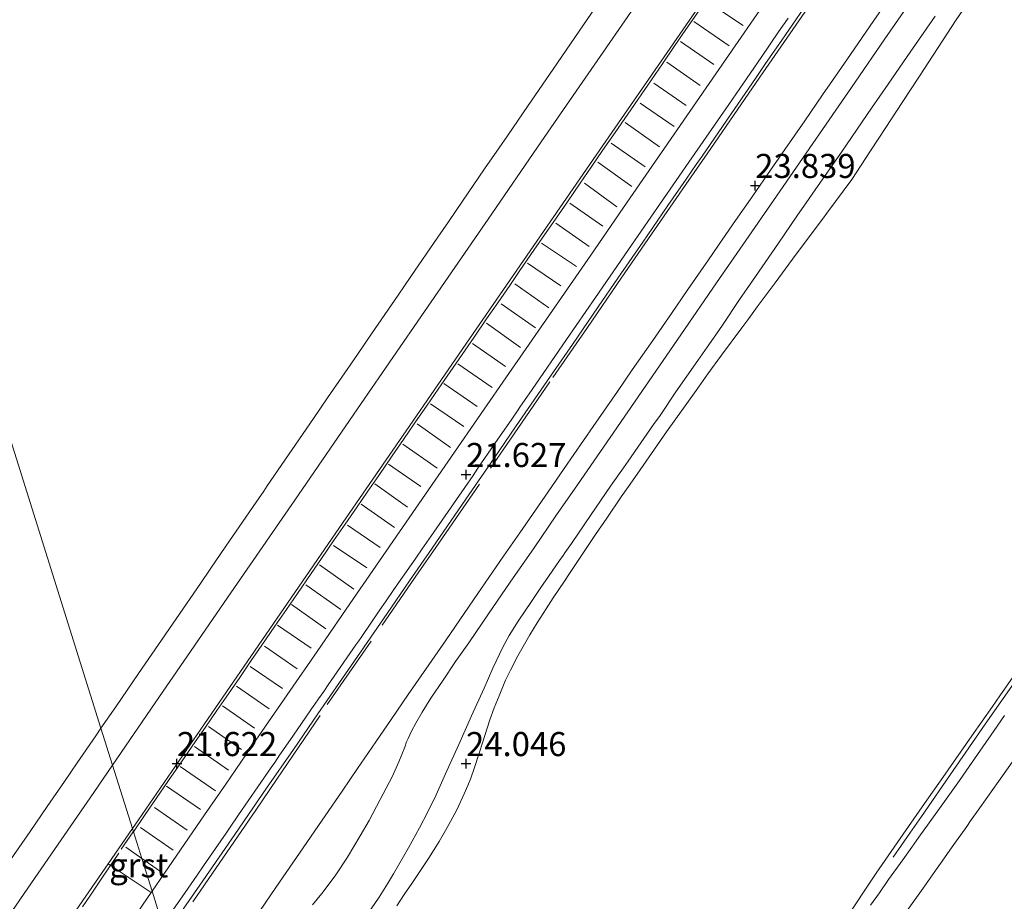
# Model space of a CAD drawing. Units: metres. Extents: x 56444 to 60003, y 437498 to 443750.
# Drawn here: x 59224 to 59327, y 438716 to 438808 of the extents above; entities that cross this region are included whole.
import ezdxf
from ezdxf.enums import TextEntityAlignment as Align

# ---------------------------------------------------------------- set-up
doc = ezdxf.new("R2010")
doc.units = ezdxf.units.M
doc.linetypes.add('IE-TERREINAFSCHEIDING', pattern=[10, 8, -2])
doc.linetypes.add('VW-3-9_STREEP', pattern=[12, 3, -9])
doc.layers.get('0').update_dxf_attribs({"lineweight": 25})
for name, color, linetype, lineweight in [('B-ME-AL-OVERIG-L-B1', 7, 'Continuous', 18), ('B-ME-GW-KRUINLIJN-L-B1', 93, 'Continuous', 18), ('B-ME-GW-TEENLIJN-L-B1', 93, 'Continuous', 18), ('B-ME-IE-GRASLAND-GV-B6', 93, 'Continuous', 18), ('B-ME-IE-GRONDWERKLIJN-GROND_NIETINGERICHT-GV-B6', 253, 'Continuous', 18), ('B-ME-IE-HULPGEOMETRIE-L-B1', 53, 'Continuous', 18), ('B-ME-IE-TERREINAFSCHEIDING-RASTERHEKWERK-L-B1', 8, 'IE-TERREINAFSCHEIDING', 18), ('B-ME-VH-VERH_SOORT-BITUMEN-GV-B6', 8, 'IE-TERREINAFSCHEIDING-NATUURLIJK-HOUTWAL', 18), ('B-ME-VH-VERH_SOORT-GV-B6', 8, 'Continuous', 18), ('B-ME-VH-VERH_SOORT-ONVERHARD-GV-B6', 8, 'Continuous', 18), ('B-ME-VH-VERH_SOORT-TEGELS-GV-B6', 8, 'Continuous', 18), ('B-ME-VW-MARKERING-39STREEP-015-L-B1', 255, 'VW-3-9_STREEP', 18), ('B-ME-VW-MARKERING-STREEP-015-L-B1', 7, 'Continuous', 18)]:
    doc.layers.add(name, color=color, linetype=linetype, lineweight=lineweight)
doc.layers.add('B-ME-GW-HOOGTEPUNT-S-B1', color=10, linetype='Continuous')
doc.styles.add('NLCS-ISO', font='NLCS-ISO.TTF')
doc.linetypes.add('IE-TERREINAFSCHEIDING-NATUURLIJK-HOUTWAL', pattern='A,7,-1.5,[67,NLCS.SHX,S=0.75,R=45,X=0,Y=0],-1.5,7,-1.5,[70,NLCS.SHX,S=0.75,R=0,X=0,Y=0],-1.5', length=20)

# ---------------------------------------------------------------- blocks, each defined once
blk = doc.blocks.new('hoogtepunt')
for p, q in [((-0.5, 0), (0.5, 0)), ((0, 0.5), (0, -0.5))]:
    blk.add_line(p, q)

msp = doc.modelspace()

# ---------------------------------------------------------------- linework, layer by layer
at = {"layer": 'B-ME-AL-OVERIG-L-B1'}
msp.add_polyline3d([(59315.1137, 438720.6026, 10.709), (59316.829, 438723.0992, 10.6602), (59318.041, 438724.837, 10.608), (59321.317, 438729.5877, 10.536), (59324.663, 438734.4074, 10.523), (59328.128, 438739.3769, 10.4837), (59333.063, 438746.4595, 10.479), (59337.27, 438752.5103, 10.4823), (59342.13, 438759.4862, 10.473), (59346.768, 438766.1258, 10.487), (59352.287, 438774.0389, 10.5119), (59358.404, 438782.8298, 10.5263), (59363.808, 438790.647, 10.548), (59368.924, 438797.9946, 10.522), (59373.331, 438804.2693, 10.51), (59376.255, 438808.418, 10.5152)], dxfattribs=at)
at = {"layer": 'B-ME-GW-KRUINLIJN-L-B1'}
for points in [[(59263.6205, 438715.5564, 24.1225), (59264.3826, 438716.718, 24.2), (59265.1592, 438717.8691, 24.1212), (59266.1477, 438719.3344, 24.1285), (59266.9006, 438720.4749, 24.1773), (59267.4892, 438721.3824, 24.1748), (59268.0018, 438722.2135, 24.1726), (59268.6732, 438723.3648, 24.1695), (59269.1875, 438724.298, 24.108), (59269.8524, 438725.5759, 24.0255), (59270.6039, 438727.1701, 24.0714), (59270.9704, 438728.0401, 24.0387), (59271.2679, 438728.8123, 24.0641), (59271.617, 438729.813, 24.0753), (59272.1814, 438731.4848, 24.0844), (59272.5083, 438732.453, 24.1614), (59273.2641, 438734.8697, 24.2174), (59273.7082, 438736.1042, 24.2049), (59274.2081, 438737.3545, 24.1922), (59274.8831, 438738.9854, 24.0563), (59275.3834, 438740.0246, 24.1053), (59276.1723, 438741.5019, 24.1115), (59277.4127, 438743.6848, 24.1091), (59278.1637, 438744.909, 24.1456), (59279.0944, 438746.3757, 24.1476), (59279.8289, 438747.5058, 24.1273), (59280.9935, 438749.253, 24.285), (59281.5323, 438750.0575, 24.2112), (59284.2255, 438754.0786, 24.283), (59285.3946, 438755.7912, 24.1861), (59286.8898, 438757.9814, 24.2741), (59287.6422, 438759.074, 24.1898), (59288.532, 438760.366, 24.2246), (59291.5877, 438764.7379, 24.253), (59294.6587, 438769.0498, 24.3484), (59295.8824, 438770.7491, 24.284), (59297.3034, 438772.6939, 24.2066), (59299.4007, 438775.5421, 24.0341), (59300.1149, 438776.506, 23.9812), (59301.0017, 438777.7029, 24.0098), (59301.9319, 438778.9582, 24.1497), (59302.8585, 438780.2088, 24.0982), (59304.6729, 438782.6575, 23.8422), (59305.9828, 438784.4253, 24.0088), (59307.7641, 438786.8293, 24.0207), (59308.2208, 438787.4458, 23.8909), (59310.804, 438790.932, 23.9571), (59312.7431, 438793.8904, 23.9967), (59314.3468, 438796.3372, 23.982), (59316.0454, 438798.9286, 23.9664), (59317.8371, 438801.6622, 23.8259), (59321.655, 438807.487, 23.8054), (59324.9293, 438812.2954, 23.8129)], [(59315.3437, 438810.6892, 23.8269), (59313.1042, 438807.4367, 23.7772), (59310.6774, 438803.9122, 23.8086), (59308.8075, 438801.2077, 23.7732), (59307.7866, 438799.7311, 23.759), (59305.9237, 438797.0366, 23.8353), (59303.8656, 438794.0599, 23.8531), (59302.0722, 438791.466, 23.8398), (59300.5279, 438789.2325, 23.9461), (59298.5189, 438786.3267, 23.8901), (59296.9203, 438784.0145, 23.8585), (59295.9265, 438782.5772, 23.9098), (59293.7984, 438779.4992, 23.908), (59292.0971, 438777.0386, 23.9028), (59290.1528, 438774.2264, 23.857), (59288.0411, 438771.1722, 23.8648), (59286.493, 438768.933, 23.8711), (59283.9711, 438765.2811, 23.9476), (59280.9654, 438760.9287, 23.9336), (59279.2928, 438758.5067, 23.9103), (59276.3574, 438754.256, 23.8973), (59274.6806, 438751.828, 23.9112), (59272.0208, 438747.9631, 23.8836), (59268.7111, 438743.1539, 23.9308), (59266.9166, 438740.5464, 23.9628), (59264.7986, 438737.4688, 23.9231), (59263.0282, 438734.8963, 23.9274), (59261.4298, 438732.5736, 23.895), (59259.523, 438729.803, 23.936), (59257.9212, 438727.4644, 23.9617), (59256.1681, 438724.9048, 23.9899), (59253.1924, 438720.5604, 23.9862), (59251.0656, 438717.4552, 23.9849), (59248.8306, 438714.1921, 24.014)], [(59284.1765, 438808.7418, 21.7529), (59282.5182, 438806.3233, 21.7379), (59279.8186, 438802.3861, 21.7779), (59277.225, 438798.6036, 21.7204), (59275.0752, 438795.4683, 21.7284), (59274.223, 438794.2255, 21.7919), (59272.7184, 438792.0312, 21.745), (59270.4131, 438788.6691, 21.7529), (59268.9616, 438786.5521, 21.7578), (59267.8655, 438784.9536, 21.8005), (59265.0721, 438780.8797, 21.8042), (59263.7408, 438778.9382, 21.7617), (59260.9723, 438774.9005, 21.7738), (59259.5136, 438772.7732, 21.7544), (59258.2053, 438770.8651, 21.6974), (59256.4233, 438768.2662, 21.7224), (59254.9629, 438766.1363, 21.7189), (59252.7547, 438762.9159, 21.7586), (59250.1629, 438759.136, 21.8053), (59249.7935, 438758.5973, 21.7595), (59249.011, 438757.456, 21.7966), (59247.2403, 438754.8743, 21.8013), (59245.8804, 438752.8915, 21.8048), (59244.229, 438750.4836, 21.8092), (59243.2227, 438749.0165, 21.7709), (59240.6959, 438745.3324, 21.7813), (59238.8781, 438742.682, 21.8043), (59236.8128, 438739.6707, 21.8115), (59234.4398, 438736.2106, 21.8196), (59232.9073, 438733.9763, 21.8249)], [(59232.9073, 438733.9763, 21.8249), (59232.3744, 438733.1993, 21.8268), (59230.4417, 438730.3814, 21.8334), (59229.1226, 438728.458, 21.8279), (59227.342, 438725.8618, 21.8129), (59225.572, 438723.2811, 21.8239), (59223.5367, 438720.3136, 21.8366), (59221.9859, 438718.0525, 21.8006), (59220.3272, 438715.6341, 21.8237)]]:
    msp.add_polyline3d(points, dxfattribs=at)
at = {"layer": 'B-ME-GW-TEENLIJN-L-B1'}
for points in [[(59306.2214, 438809.2778, 21.6217), (59303.5408, 438805.3821, 21.6279), (59301.804, 438802.8582, 21.6249), (59300.814, 438801.4195, 21.6073), (59298.6781, 438798.3154, 21.6316), (59295.275, 438793.37, 21.6326), (59294.6689, 438792.4891, 21.6574), (59293.6251, 438790.9723, 21.6276), (59291.741, 438788.2342, 21.6333), (59289.1336, 438784.445, 21.6043), (59288.0349, 438782.8482, 21.6317), (59286.5538, 438780.6959, 21.6106), (59284.5112, 438777.7275, 21.6194), (59281.818, 438773.8135, 21.631), (59279.862, 438770.971, 21.6395), (59275.9278, 438765.2537, 21.6565), (59273.7025, 438762.0198, 21.6546), (59270.775, 438757.7654, 21.652), (59267.2617, 438752.6597, 21.6351), (59264.9329, 438749.2754, 21.6599), (59262.6004, 438745.8856, 21.6848), (59259.836, 438741.8683, 21.7142), (59257.982, 438739.174, 21.734), (59255.4217, 438735.4636, 21.6981), (59252.8818, 438731.7827, 21.6544), (59250.1001, 438727.7514, 21.6606), (59246.7983, 438722.9663, 21.6218), (59243.1565, 438717.6886, 21.6731), (59239.6232, 438712.5681, 21.7152)], [(59331.9693, 438745.6818, 10.41), (59326.1788, 438737.3552, 10.6227), (59325.399, 438736.2338, 10.582), (59323.2752, 438733.1957, 10.5331), (59320.2482, 438728.8654, 10.6398), (59318.3668, 438726.174, 10.7061), (59316.1354, 438722.9823, 10.6151), (59313.3436, 438718.9271, 10.4995), (59310.0392, 438714.0013, 10.359)]]:
    msp.add_polyline3d(points, dxfattribs=at)
at = {"layer": 'B-ME-IE-GRASLAND-GV-B6'}
for points in [[(59294.2079, 438817.5025, 21.7957), (59286.9472, 438806.9614, 21.7953), (59280.2904, 438797.2964, 21.7893), (59278.2076, 438794.2717, 21.8089), (59273.4538, 438787.3684, 21.8163), (59266.4804, 438777.2395, 21.8017), (59259.9114, 438767.6904, 21.7963), (59253.0122, 438757.6634, 21.8091), (59246.0889, 438747.5884, 21.8032), (59242.5796, 438742.4864, 21.8244), (59238.9907, 438737.2684, 21.8045), (59234.1037, 438730.1624, 21.7977), (59232.9073, 438733.9763, 21.8249), (59234.4398, 438736.2106, 21.8196), (59236.8128, 438739.6707, 21.8115), (59238.8781, 438742.682, 21.8043), (59240.6959, 438745.3324, 21.7813), (59243.2227, 438749.0165, 21.7709), (59244.229, 438750.4836, 21.8092), (59245.8804, 438752.8915, 21.8048), (59247.2403, 438754.8743, 21.8013), (59249.011, 438757.456, 21.7966), (59249.7935, 438758.5973, 21.7595), (59250.1629, 438759.136, 21.8053), (59252.7547, 438762.9159, 21.7586), (59254.9629, 438766.1363, 21.7189), (59256.4233, 438768.2662, 21.7224), (59258.2053, 438770.8651, 21.6974), (59259.5136, 438772.7732, 21.7544), (59260.9723, 438774.9005, 21.7738), (59263.7408, 438778.9382, 21.7617), (59265.0721, 438780.8797, 21.8042), (59267.8655, 438784.9536, 21.8005), (59268.9616, 438786.5521, 21.7578), (59270.4131, 438788.6691, 21.7529), (59272.7184, 438792.0312, 21.745), (59274.223, 438794.2255, 21.7919), (59275.0752, 438795.4683, 21.7284), (59277.225, 438798.6036, 21.7204), (59279.8186, 438802.3861, 21.7779), (59282.5182, 438806.3233, 21.7379), (59284.1765, 438808.7418, 21.7529)], [(59324.9293, 438812.2954, 23.8129), (59321.655, 438807.487, 23.8054), (59317.8371, 438801.6622, 23.8259), (59316.0454, 438798.9286, 23.9664), (59314.3468, 438796.3372, 23.982), (59312.7431, 438793.8904, 23.9967), (59310.804, 438790.932, 23.9571), (59308.2208, 438787.4458, 23.8909), (59307.7641, 438786.8293, 24.0207), (59305.9828, 438784.4253, 24.0088), (59304.6729, 438782.6575, 23.8422), (59302.8585, 438780.2088, 24.0982), (59301.9319, 438778.9582, 24.1497), (59301.0017, 438777.7029, 24.0098), (59300.1149, 438776.506, 23.9812), (59299.4007, 438775.5421, 24.0341), (59297.3034, 438772.6939, 24.2066), (59295.8824, 438770.7491, 24.284), (59294.6587, 438769.0498, 24.3484), (59291.5877, 438764.7379, 24.253), (59288.532, 438760.366, 24.2246), (59287.6422, 438759.074, 24.1898), (59286.8898, 438757.9814, 24.2741), (59285.3946, 438755.7912, 24.1861), (59284.2255, 438754.0786, 24.283), (59281.5323, 438750.0575, 24.2112), (59280.9935, 438749.253, 24.285), (59279.8289, 438747.5058, 24.1273), (59279.0944, 438746.3757, 24.1476), (59278.1637, 438744.909, 24.1456), (59277.4127, 438743.6848, 24.1091), (59276.1723, 438741.5019, 24.1115), (59275.3834, 438740.0246, 24.1053), (59274.8831, 438738.9854, 24.0563), (59274.2081, 438737.3545, 24.1922), (59273.7082, 438736.1042, 24.2049), (59273.2641, 438734.8697, 24.2174), (59272.5083, 438732.453, 24.1614), (59272.1814, 438731.4848, 24.0844), (59271.617, 438729.813, 24.0753), (59271.2679, 438728.8123, 24.0641), (59270.9704, 438728.0401, 24.0387), (59270.6039, 438727.1701, 24.0714), (59269.8524, 438725.5759, 24.0255), (59269.1875, 438724.298, 24.108), (59268.6732, 438723.3648, 24.1695), (59268.0018, 438722.2135, 24.1726), (59267.4892, 438721.3824, 24.1748), (59266.9006, 438720.4749, 24.1773), (59266.1477, 438719.3344, 24.1285), (59265.1592, 438717.8691, 24.1212), (59264.3826, 438716.718, 24.2), (59263.6205, 438715.5564, 24.1225)], [(59263.6205, 438715.5564, 24.1225), (59264.3826, 438716.718, 24.2), (59265.1592, 438717.8691, 24.1212), (59266.1477, 438719.3344, 24.1285), (59266.9006, 438720.4749, 24.1773), (59267.4892, 438721.3824, 24.1748), (59268.0018, 438722.2135, 24.1726), (59268.6732, 438723.3648, 24.1695), (59269.1875, 438724.298, 24.108), (59269.8524, 438725.5759, 24.0255), (59270.6039, 438727.1701, 24.0714), (59270.9704, 438728.0401, 24.0387), (59271.2679, 438728.8123, 24.0641), (59271.617, 438729.813, 24.0753), (59272.1814, 438731.4848, 24.0844), (59272.5083, 438732.453, 24.1614), (59273.2641, 438734.8697, 24.2174), (59273.7082, 438736.1042, 24.2049), (59274.2081, 438737.3545, 24.1922), (59274.8831, 438738.9854, 24.0563), (59275.3834, 438740.0246, 24.1053), (59276.1723, 438741.5019, 24.1115), (59277.4127, 438743.6848, 24.1091), (59278.1637, 438744.909, 24.1456), (59279.0944, 438746.3757, 24.1476), (59279.8289, 438747.5058, 24.1273), (59280.9935, 438749.253, 24.285), (59281.5323, 438750.0575, 24.2112), (59284.2255, 438754.0786, 24.283), (59285.3946, 438755.7912, 24.1861), (59286.8898, 438757.9814, 24.2741), (59287.6422, 438759.074, 24.1898), (59288.532, 438760.366, 24.2246), (59291.5877, 438764.7379, 24.253), (59294.6587, 438769.0498, 24.3484), (59295.8824, 438770.7491, 24.284), (59297.3034, 438772.6939, 24.2066), (59299.4007, 438775.5421, 24.0341), (59300.1149, 438776.506, 23.9812), (59301.0017, 438777.7029, 24.0098), (59301.9319, 438778.9582, 24.1497), (59302.8585, 438780.2088, 24.0982), (59304.6729, 438782.6575, 23.8422), (59305.9828, 438784.4253, 24.0088), (59307.7641, 438786.8293, 24.0207), (59308.2208, 438787.4458, 23.8909), (59310.804, 438790.932, 23.9571), (59312.7431, 438793.8904, 23.9967), (59314.3468, 438796.3372, 23.982), (59316.0454, 438798.9286, 23.9664), (59317.8371, 438801.6622, 23.8259), (59321.655, 438807.487, 23.8054), (59324.9293, 438812.2954, 23.8129)], [(59248.8306, 438714.1921, 24.014), (59251.0656, 438717.4552, 23.9849), (59253.1924, 438720.5604, 23.9862), (59256.1681, 438724.9048, 23.9899), (59257.9212, 438727.4644, 23.9617), (59259.523, 438729.803, 23.936), (59261.4298, 438732.5736, 23.895), (59263.0282, 438734.8963, 23.9274), (59264.7986, 438737.4688, 23.9231), (59266.9166, 438740.5464, 23.9628), (59268.7111, 438743.1539, 23.9308), (59272.0208, 438747.9631, 23.8836), (59274.6806, 438751.828, 23.9112), (59276.3574, 438754.256, 23.8973), (59279.2928, 438758.5067, 23.9103), (59280.9654, 438760.9287, 23.9336), (59283.9711, 438765.2811, 23.9476), (59286.493, 438768.933, 23.8711), (59288.0411, 438771.1722, 23.8648), (59290.1528, 438774.2264, 23.857), (59292.0971, 438777.0386, 23.9028), (59293.7984, 438779.4992, 23.908), (59295.9265, 438782.5772, 23.9098), (59296.9203, 438784.0145, 23.8585), (59298.5189, 438786.3267, 23.8901), (59300.5279, 438789.2325, 23.9461), (59302.0722, 438791.466, 23.8398), (59303.8656, 438794.0599, 23.8531), (59305.9237, 438797.0366, 23.8353), (59307.7866, 438799.7311, 23.759), (59308.8075, 438801.2077, 23.7732), (59310.6774, 438803.9122, 23.8086), (59313.1042, 438807.4367, 23.7772), (59315.3437, 438810.6892, 23.8269)], [(59315.3437, 438810.6892, 23.8269), (59313.1042, 438807.4367, 23.7772), (59310.6774, 438803.9122, 23.8086), (59308.8075, 438801.2077, 23.7732), (59307.7866, 438799.7311, 23.759), (59305.9237, 438797.0366, 23.8353), (59303.8656, 438794.0599, 23.8531), (59302.0722, 438791.466, 23.8398), (59300.5279, 438789.2325, 23.9461), (59298.5189, 438786.3267, 23.8901), (59296.9203, 438784.0145, 23.8585), (59295.9265, 438782.5772, 23.9098), (59293.7984, 438779.4992, 23.908), (59292.0971, 438777.0386, 23.9028), (59290.1528, 438774.2264, 23.857), (59288.0411, 438771.1722, 23.8648), (59286.493, 438768.933, 23.8711), (59283.9711, 438765.2811, 23.9476), (59280.9654, 438760.9287, 23.9336), (59279.2928, 438758.5067, 23.9103), (59276.3574, 438754.256, 23.8973), (59274.6806, 438751.828, 23.9112), (59272.0208, 438747.9631, 23.8836), (59268.7111, 438743.1539, 23.9308), (59266.9166, 438740.5464, 23.9628), (59264.7986, 438737.4688, 23.9231), (59263.0282, 438734.8963, 23.9274), (59261.4298, 438732.5736, 23.895), (59259.523, 438729.803, 23.936), (59257.9212, 438727.4644, 23.9617), (59256.1681, 438724.9048, 23.9899), (59253.1924, 438720.5604, 23.9862), (59251.0656, 438717.4552, 23.9849), (59248.8306, 438714.1921, 24.014)], [(59317.5695, 438810.322, 24.065), (59314.245, 438805.514, 24.0667), (59311.158, 438801.042, 24.057), (59308.4481, 438797.107, 24.065), (59306.085, 438793.681, 24.054), (59302.673, 438788.744, 24.041), (59299.503, 438784.144, 24.0382), (59296.784, 438780.207, 24.0377), (59293.06, 438774.813, 24.0486), (59289.396, 438769.476, 24.063), (59285.735, 438764.149, 24.082), (59282.34, 438759.239, 24.086), (59280.1049, 438756.009, 24.0758), (59277.843, 438752.71, 24.0825), (59275.3663, 438749.139, 24.0922), (59273.1154, 438745.854, 24.0955), (59271.0631, 438742.858, 24.107), (59269.709, 438740.895, 24.104), (59268.413, 438738.957, 24.098), (59267.144, 438737.092, 24.1047), (59266.228, 438735.638, 24.093), (59265.569, 438734.511, 24.078), (59265.1348, 438733.682, 24.0864), (59264.7826, 438732.934, 24.094), (59264.6226, 438732.5693, 24.0868), (59264.442, 438732.022, 24.076), (59263.8253, 438730.496, 24.088), (59263.1096, 438728.929, 24.106), (59261.895, 438726.579, 24.14), (59260.723, 438724.413, 24.1226), (59259.8171, 438722.822, 24.115), (59258.475, 438720.611, 24.09), (59257.196, 438718.681, 24.0928), (59255.823, 438716.822, 24.0845), (59254.8625, 438715.665, 24.0806)], [(59284.1765, 438808.7418, 21.7529), (59282.5182, 438806.3233, 21.7379), (59279.8186, 438802.3861, 21.7779), (59277.225, 438798.6036, 21.7204), (59275.0752, 438795.4683, 21.7284), (59274.223, 438794.2255, 21.7919), (59272.7184, 438792.0312, 21.745), (59270.4131, 438788.6691, 21.7529), (59268.9616, 438786.5521, 21.7578), (59267.8655, 438784.9536, 21.8005), (59265.0721, 438780.8797, 21.8042), (59263.7408, 438778.9382, 21.7617), (59260.9723, 438774.9005, 21.7738), (59259.5136, 438772.7732, 21.7544), (59258.2053, 438770.8651, 21.6974), (59256.4233, 438768.2662, 21.7224), (59254.9629, 438766.1363, 21.7189), (59252.7547, 438762.9159, 21.7586), (59250.1629, 438759.136, 21.8053), (59249.7935, 438758.5973, 21.7595), (59249.011, 438757.456, 21.7966), (59247.2403, 438754.8743, 21.8013), (59245.8804, 438752.8915, 21.8048), (59244.229, 438750.4836, 21.8092), (59243.2227, 438749.0165, 21.7709), (59240.6959, 438745.3324, 21.7813), (59238.8781, 438742.682, 21.8043), (59236.8128, 438739.6707, 21.8115), (59234.4398, 438736.2106, 21.8196), (59232.9073, 438733.9763, 21.8249), (59214.2941, 438793.3093, 5.5964)], [(59306.2214, 438809.2778, 21.6217), (59303.5408, 438805.3821, 21.6279), (59301.804, 438802.8582, 21.6249), (59300.814, 438801.4195, 21.6073), (59298.6781, 438798.3154, 21.6316), (59295.275, 438793.37, 21.6326), (59294.6689, 438792.4891, 21.6574), (59293.6251, 438790.9723, 21.6276), (59291.741, 438788.2342, 21.6333), (59289.1336, 438784.445, 21.6043), (59288.0349, 438782.8482, 21.6317), (59286.5538, 438780.6959, 21.6106), (59284.5112, 438777.7275, 21.6194), (59281.818, 438773.8135, 21.631), (59279.862, 438770.971, 21.6395), (59275.9278, 438765.2537, 21.6565), (59273.7025, 438762.0198, 21.6546), (59270.775, 438757.7654, 21.652), (59267.2617, 438752.6597, 21.6351), (59264.9329, 438749.2754, 21.6599), (59262.6004, 438745.8856, 21.6848), (59259.836, 438741.8683, 21.7142), (59257.982, 438739.174, 21.734), (59255.4217, 438735.4636, 21.6981), (59252.8818, 438731.7827, 21.6544), (59250.1001, 438727.7514, 21.6606), (59246.7983, 438722.9663, 21.6218), (59243.1565, 438717.6886, 21.6731), (59239.6232, 438712.5681, 21.7152)], [(59239.6232, 438712.5681, 21.7152), (59243.1565, 438717.6886, 21.6731), (59246.7983, 438722.9663, 21.6218), (59250.1001, 438727.7514, 21.6606), (59252.8818, 438731.7827, 21.6544), (59255.4217, 438735.4636, 21.6981), (59257.982, 438739.174, 21.734), (59259.836, 438741.8683, 21.7142), (59262.6004, 438745.8856, 21.6848), (59264.9329, 438749.2754, 21.6599), (59267.2617, 438752.6597, 21.6351), (59270.775, 438757.7654, 21.652), (59273.7025, 438762.0198, 21.6546), (59275.9278, 438765.2537, 21.6565), (59279.862, 438770.971, 21.6395), (59281.818, 438773.8135, 21.631), (59284.5112, 438777.7275, 21.6194), (59286.5538, 438780.6959, 21.6106), (59288.0349, 438782.8482, 21.6317), (59289.1336, 438784.445, 21.6043), (59291.741, 438788.2342, 21.6333), (59293.6251, 438790.9723, 21.6276), (59294.6689, 438792.4891, 21.6574), (59295.275, 438793.37, 21.6326), (59298.6781, 438798.3154, 21.6316), (59300.814, 438801.4195, 21.6073), (59301.804, 438802.8582, 21.6249), (59303.5408, 438805.3821, 21.6279), (59306.2214, 438809.2778, 21.6217)], [(59239.3095, 438713.568, 21.6304), (59241.3258, 438716.4817, 21.6048), (59242.894, 438718.748, 21.615), (59243.5598, 438719.7152, 21.6287), (59244.7999, 438721.5169, 21.5958), (59245.891, 438723.102, 21.614), (59246.1647, 438723.4996, 21.597), (59247.1931, 438724.9935, 21.6116), (59250.1871, 438729.343, 21.66), (59250.565, 438729.8926, 21.6211), (59250.9368, 438730.4332, 21.6154), (59251.4497, 438731.179, 21.628), (59252.5674, 438732.8044, 21.6215), (59253.644, 438734.37, 21.6308), (59254.7608, 438735.9862, 21.6533), (59255.1045, 438736.4836, 21.6161), (59255.4858, 438737.0354, 21.6788), (59256.0179, 438737.8053, 21.6834), (59256.477, 438738.4697, 21.6462), (59259.349, 438742.626, 21.6404), (59259.6481, 438743.0589, 21.6532), (59259.8904, 438743.4097, 21.6215), (59261.8584, 438746.2584, 21.6403), (59262.4349, 438747.093, 21.6318), (59263.313, 438748.364, 21.6335), (59265.0909, 438750.9313, 21.6474), (59265.5054, 438751.5298, 21.6469), (59265.6489, 438751.737, 21.631), (59266.2375, 438752.5871, 21.6461), (59267.439, 438754.322, 21.6474), (59270.651, 438758.964, 21.663), (59271.5156, 438760.2251, 21.6667), (59272.0188, 438760.9591, 21.6425), (59273.791, 438763.544, 21.6484), (59275.5367, 438766.0708, 21.6465), (59276.1205, 438766.9158, 21.6617), (59276.3841, 438767.2974, 21.6377), (59277.664, 438769.15, 21.6469), (59281.225, 438774.324, 21.652), (59284.2176, 438778.669, 21.64), (59287.962, 438784.108, 21.638), (59290.9682, 438788.461, 21.64), (59294.2118, 438793.164, 21.642), (59298.059, 438798.729, 21.6431), (59299.5731, 438800.9368, 21.6415), (59301.398, 438803.598, 21.6473), (59303.212, 438806.2406, 21.6361), (59303.6261, 438806.8437, 21.6475), (59303.8989, 438807.2411, 21.6551), (59304.1977, 438807.6765, 21.6285)], [(59260.548, 438714.676, 24.0755), (59261.761, 438716.445, 24.074), (59262.622, 438717.8371, 24.0972), (59263.254, 438718.859, 24.0928), (59264.8018, 438721.5711, 24.0983), (59265.9468, 438723.661, 24.103), (59266.819, 438725.289, 24.1), (59267.676, 438727.068, 24.096), (59268.7853, 438729.556, 24.099), (59270.032, 438732.296, 24.1027), (59271.362, 438735.282, 24.1027), (59272.662, 438738.146, 24.0968), (59273.579, 438740.212, 24.118), (59274.622, 438742.386, 24.116), (59275.2582, 438743.593, 24.123), (59276.196, 438745.077, 24.1136), (59277.576, 438747.122, 24.115), (59278.633, 438748.702, 24.135), (59279.0323, 438749.2805, 24.1174), (59280.0954, 438750.821, 24.1291), (59280.4836, 438751.3791, 24.126), (59280.8629, 438751.9242, 24.1596), (59281.048, 438752.1904, 24.1155), (59281.7141, 438753.148, 24.1169), (59283.777, 438756.173, 24.116), (59285.79, 438759.106, 24.1308), (59286.7722, 438760.5128, 24.1462), (59287.1259, 438761.0194, 24.1508), (59287.594, 438761.69, 24.116), (59290.2437, 438765.4914, 24.1512), (59290.9153, 438766.455, 24.1118), (59292.561, 438768.882, 24.118), (59294.8258, 438772.136, 24.0983), (59295.803, 438773.5395, 24.0945), (59296.4457, 438774.4626, 24.0861), (59297.395, 438775.826, 24.046), (59299.177, 438778.491, 24.051), (59300.507, 438780.431, 24.073), (59301.8212, 438782.318, 24.05), (59303.2218, 438784.329, 24.0552), (59305.125, 438787.11, 24.07), (59306.389, 438788.946, 24.0794), (59307.01, 438789.848, 24.0721), (59309.798, 438793.888, 24.088), (59312.864, 438798.334, 24.075), (59314.602, 438800.84, 24.0887), (59316.56, 438803.68, 24.098), (59319.45, 438807.894, 24.085)], [(59214.2941, 438793.3093, 5.5964), (59232.9073, 438733.9763, 21.8249), (59232.3744, 438733.1993, 21.8268), (59230.4417, 438730.3814, 21.8334), (59229.1226, 438728.458, 21.8279), (59227.342, 438725.8618, 21.8129), (59225.572, 438723.2811, 21.8239), (59223.5367, 438720.3136, 21.8366)], [(59331.9693, 438745.6818, 10.41), (59326.1788, 438737.3552, 10.6227), (59325.399, 438736.2338, 10.582), (59323.2752, 438733.1957, 10.5331), (59320.2482, 438728.8654, 10.6398), (59318.3668, 438726.174, 10.7061), (59316.1354, 438722.9823, 10.6151), (59313.3436, 438718.9271, 10.4995), (59310.0392, 438714.0013, 10.359)], [(59310.0392, 438714.0013, 10.359), (59313.3436, 438718.9271, 10.4995), (59316.1354, 438722.9823, 10.6151), (59318.3668, 438726.174, 10.7061), (59320.2482, 438728.8654, 10.6398), (59323.2752, 438733.1957, 10.5331), (59325.399, 438736.2338, 10.582), (59326.1788, 438737.3552, 10.6227), (59331.9693, 438745.6818, 10.41)], [(59326.6662, 438735.305, 9.9417), (59325.576, 438733.733, 9.9621), (59322.6757, 438729.5582, 9.914), (59321.9922, 438728.5743, 9.963), (59319.9241, 438725.6547, 10.1693), (59317.7825, 438722.6644, 10.4723), (59317.0382, 438721.6308, 10.5931), (59316.1027, 438720.3318, 10.6881), (59314.6191, 438718.2717, 10.7359), (59313.6719, 438716.9091, 10.7156), (59312.7635, 438715.6024, 10.7093)], [(59220.3272, 438715.6341, 21.8237), (59221.9859, 438718.0525, 21.8006), (59223.5367, 438720.3136, 21.8366), (59225.572, 438723.2811, 21.8239), (59227.342, 438725.8618, 21.8129), (59229.1226, 438728.458, 21.8279), (59230.4417, 438730.3814, 21.8334), (59232.3744, 438733.1993, 21.8268), (59232.9073, 438733.9763, 21.8249), (59234.1037, 438730.1624, 21.7977), (59232.1533, 438727.3264, 21.795), (59225.7023, 438717.9494, 21.7972), (59218.8018, 438707.8884, 21.7801)]]:
    msp.add_polyline3d(points, dxfattribs=at)
at = {"layer": 'B-ME-IE-GRONDWERKLIJN-GROND_NIETINGERICHT-GV-B6'}
msp.add_polyline3d([(59316.2272, 438714.5791, 10.5837), (59318.2066, 438717.383, 10.64), (59319.6716, 438719.456, 10.5244), (59320.1758, 438720.1695, 10.4451), (59321.2327, 438721.6651, 10.2887), (59322.7422, 438723.8011, 10.0981), (59323.1441, 438724.3698, 10.0844), (59324.1113, 438725.7384, 9.9891), (59325.2618, 438727.3664, 9.914), (59326.2081, 438728.7056, 9.8481), (59327.449, 438730.4617, 9.829)], dxfattribs=at)
at = {"layer": 'B-ME-IE-HULPGEOMETRIE-L-B1'}
msp.add_polyline3d([(59239.3095, 438713.568, 21.6304), (59238.2098, 438717.0736, 21.584), (59237.1444, 438720.4697, 21.6023), (59236.2742, 438723.2437, 21.6387), (59236.1689, 438723.5793, 21.6495), (59234.1037, 438730.1624, 21.7977), (59232.9073, 438733.9763, 21.8249), (59214.2941, 438793.3093, 5.5964), (59214.2176, 438793.553, 5.5653), (59212.8405, 438797.9429, 5.5806), (59211.1695, 438803.2695, 3.9177), (59210.3845, 438805.7718, 3.2947), (59206.6969, 438817.5268, 3.6839), (59206.0648, 438819.5416, 4.5645), (59205.5, 438821.342, 5.0864), (59204.8306, 438823.4758, 5.1713), (59203.6532, 438827.2289, 5.2569), (59201.5714, 438833.8652, 5.2381), (59198.6546, 438843.1629, 5.2533), (59176.4805, 438913.8469, 4.961)], dxfattribs=at)
at = {"layer": 'B-ME-IE-TERREINAFSCHEIDING-RASTERHEKWERK-L-B1'}
msp.add_polyline3d([(59242.438, 438715.9787, 21.7927), (59244.875, 438719.5035, 21.7731), (59248.9757, 438725.4882, 21.7009), (59251.163, 438728.6805, 21.7553), (59256.3952, 438736.4309, 21.8115), (59265.8197, 438750.0982, 21.733), (59267.6386, 438752.7314, 21.6939), (59274.9611, 438763.3323, 21.74), (59279.8094, 438770.3732, 21.684), (59283.3863, 438775.5678, 21.706), (59286.8903, 438780.6841, 21.6426), (59290.0272, 438785.2645, 21.6499), (59293.9114, 438790.8748, 21.6685), (59295.8171, 438793.6081, 21.6898), (59299.3737, 438798.7672, 21.655), (59301.596, 438801.9992, 21.6398), (59304.9955, 438806.9431, 21.662), (59310.7314, 438815.285, 21.6148)], dxfattribs=at)
at = {"layer": 'B-ME-VH-VERH_SOORT-BITUMEN-GV-B6'}
for points in [[(59298.9087, 438814.6688, 21.6578), (59291.6482, 438804.1278, 21.652), (59284.9839, 438794.4628, 21.6518), (59278.1372, 438784.5348, 21.6608), (59271.1503, 438774.4058, 21.6498), (59264.5695, 438764.8568, 21.6508), (59257.6647, 438754.8298, 21.6608), (59250.7336, 438744.7548, 21.6648), (59243.6355, 438734.4348, 21.6608), (59236.7978, 438724.4928, 21.6508), (59236.1689, 438723.5793, 21.6495), (59234.1037, 438730.1624, 21.7977), (59238.9907, 438737.2684, 21.8045), (59242.5796, 438742.4864, 21.8244), (59246.0889, 438747.5884, 21.8032), (59253.0122, 438757.6634, 21.8091), (59259.9114, 438767.6904, 21.7963), (59266.4804, 438777.2395, 21.8017), (59273.4538, 438787.3684, 21.8163), (59278.2076, 438794.2717, 21.8089), (59280.2904, 438797.2964, 21.7893), (59286.9472, 438806.9614, 21.7953), (59294.2079, 438817.5025, 21.7957)], [(59304.1977, 438807.6765, 21.6285), (59303.8989, 438807.2411, 21.6551), (59303.6261, 438806.8437, 21.6475), (59303.212, 438806.2406, 21.6361), (59301.398, 438803.598, 21.6473), (59299.5731, 438800.9368, 21.6415), (59298.059, 438798.729, 21.6431), (59294.2118, 438793.164, 21.642), (59290.9682, 438788.461, 21.64), (59287.962, 438784.108, 21.638), (59284.2176, 438778.669, 21.64), (59281.225, 438774.324, 21.652), (59277.664, 438769.15, 21.6469), (59276.3841, 438767.2974, 21.6377), (59276.1205, 438766.9158, 21.6617), (59275.5367, 438766.0708, 21.6465), (59273.791, 438763.544, 21.6484), (59272.0188, 438760.9591, 21.6425), (59271.5156, 438760.2251, 21.6667), (59270.651, 438758.964, 21.663), (59267.439, 438754.322, 21.6474), (59266.2375, 438752.5871, 21.6461), (59265.6489, 438751.737, 21.631), (59265.5054, 438751.5298, 21.6469), (59265.0909, 438750.9313, 21.6474), (59263.313, 438748.364, 21.6335), (59262.4349, 438747.093, 21.6318), (59261.8584, 438746.2584, 21.6403), (59259.8904, 438743.4097, 21.6215), (59259.6481, 438743.0589, 21.6532), (59259.349, 438742.626, 21.6404), (59256.477, 438738.4697, 21.6462), (59256.0179, 438737.8053, 21.6834), (59255.4858, 438737.0354, 21.6788), (59255.1045, 438736.4836, 21.6161), (59254.7608, 438735.9862, 21.6533), (59253.644, 438734.37, 21.6308), (59252.5674, 438732.8044, 21.6215), (59251.4497, 438731.179, 21.628), (59250.9368, 438730.4332, 21.6154), (59250.565, 438729.8926, 21.6211), (59250.1871, 438729.343, 21.66), (59247.1931, 438724.9935, 21.6116), (59246.1647, 438723.4996, 21.597), (59245.891, 438723.102, 21.614), (59244.7999, 438721.5169, 21.5958), (59243.5598, 438719.7152, 21.6287), (59242.894, 438718.748, 21.615), (59241.3258, 438716.4817, 21.6048), (59239.3095, 438713.568, 21.6304), (59238.2098, 438717.0736, 21.584), (59239.5006, 438718.9509, 21.5815), (59243.6534, 438724.991, 21.5576), (59245.8602, 438728.1938, 21.5692), (59248.9948, 438732.7432, 21.5621), (59252.8455, 438738.332, 21.5854), (59254.956, 438741.4, 21.5901), (59258.7361, 438746.895, 21.58), (59265.5875, 438756.827, 21.5944), (59268.8954, 438761.6171, 21.6034), (59272.6678, 438767.0797, 21.5886), (59274.9179, 438770.338, 21.6047), (59280.058, 438777.775, 21.5909), (59283.72, 438783.0768, 21.5838), (59287.5135, 438788.569, 21.598), (59292.7066, 438796.094, 21.598), (59299.0118, 438805.246, 21.592), (59303.9099, 438812.349, 21.5949)], [(59254.8625, 438715.665, 24.0806), (59255.823, 438716.822, 24.0845), (59257.196, 438718.681, 24.0928), (59258.475, 438720.611, 24.09), (59259.8171, 438722.822, 24.115), (59260.723, 438724.413, 24.1226), (59261.895, 438726.579, 24.14), (59263.1096, 438728.929, 24.106), (59263.8253, 438730.496, 24.088), (59264.442, 438732.022, 24.076), (59264.6226, 438732.5693, 24.0868), (59264.7826, 438732.934, 24.094), (59265.1348, 438733.682, 24.0864), (59265.569, 438734.511, 24.078), (59266.228, 438735.638, 24.093), (59267.144, 438737.092, 24.1047), (59268.413, 438738.957, 24.098), (59269.709, 438740.895, 24.104), (59271.0631, 438742.858, 24.107), (59273.1154, 438745.854, 24.0955), (59275.3663, 438749.139, 24.0922), (59277.843, 438752.71, 24.0825), (59280.1049, 438756.009, 24.0758), (59282.34, 438759.239, 24.086), (59285.735, 438764.149, 24.082), (59289.396, 438769.476, 24.063), (59293.06, 438774.813, 24.0486), (59296.784, 438780.207, 24.0377), (59299.503, 438784.144, 24.0382), (59302.673, 438788.744, 24.041), (59306.085, 438793.681, 24.054), (59308.4481, 438797.107, 24.065), (59311.158, 438801.042, 24.057), (59314.245, 438805.514, 24.0667), (59317.5695, 438810.322, 24.065)], [(59319.45, 438807.894, 24.085), (59316.56, 438803.68, 24.098), (59314.602, 438800.84, 24.0887), (59312.864, 438798.334, 24.075), (59309.798, 438793.888, 24.088), (59307.01, 438789.848, 24.0721), (59306.389, 438788.946, 24.0794), (59305.125, 438787.11, 24.07), (59303.2218, 438784.329, 24.0552), (59301.8212, 438782.318, 24.05), (59300.507, 438780.431, 24.073), (59299.177, 438778.491, 24.051), (59297.395, 438775.826, 24.046), (59296.4457, 438774.4626, 24.0861), (59295.803, 438773.5395, 24.0945), (59294.8258, 438772.136, 24.0983), (59292.561, 438768.882, 24.118), (59290.9153, 438766.455, 24.1118), (59290.2437, 438765.4914, 24.1512), (59287.594, 438761.69, 24.116), (59287.1259, 438761.0194, 24.1508), (59286.7722, 438760.5128, 24.1462), (59285.79, 438759.106, 24.1308), (59283.777, 438756.173, 24.116), (59281.7141, 438753.148, 24.1169), (59281.048, 438752.1904, 24.1155), (59280.8629, 438751.9242, 24.1596), (59280.4836, 438751.3791, 24.126), (59280.0954, 438750.821, 24.1291), (59279.0323, 438749.2805, 24.1174), (59278.633, 438748.702, 24.135), (59277.576, 438747.122, 24.115), (59276.196, 438745.077, 24.1136), (59275.2582, 438743.593, 24.123), (59274.622, 438742.386, 24.116), (59273.579, 438740.212, 24.118), (59272.662, 438738.146, 24.0968), (59271.362, 438735.282, 24.1027), (59270.032, 438732.296, 24.1027), (59268.7853, 438729.556, 24.099), (59267.676, 438727.068, 24.096), (59266.819, 438725.289, 24.1), (59265.9468, 438723.661, 24.103), (59264.8018, 438721.5711, 24.0983), (59263.254, 438718.859, 24.0928), (59262.622, 438717.8371, 24.0972), (59261.761, 438716.445, 24.074), (59260.548, 438714.676, 24.0755)], [(59218.8018, 438707.8884, 21.7801), (59225.7023, 438717.9494, 21.7972), (59232.1533, 438727.3264, 21.795), (59234.1037, 438730.1624, 21.7977), (59236.1689, 438723.5793, 21.6495), (59233.6502, 438719.9208, 21.6545), (59230.3422, 438715.1158, 21.6378)], [(59235.7899, 438713.554, 21.5888), (59238.1257, 438716.9513, 21.5842), (59238.2098, 438717.0736, 21.584), (59239.3095, 438713.568, 21.6304)]]:
    msp.add_polyline3d(points, dxfattribs=at)
at = {"layer": 'B-ME-VH-VERH_SOORT-GV-B6'}
for points in [[(59264.5695, 438764.8568, 21.6508), (59271.1503, 438774.4058, 21.6498), (59278.1372, 438784.5348, 21.6608), (59284.9839, 438794.4628, 21.6518), (59291.6482, 438804.1278, 21.652), (59298.9087, 438814.6688, 21.6578)], [(59303.9099, 438812.349, 21.5949), (59299.0118, 438805.246, 21.592), (59292.7066, 438796.094, 21.598), (59287.5135, 438788.569, 21.598), (59283.72, 438783.0768, 21.5838), (59280.058, 438777.775, 21.5909), (59274.9179, 438770.338, 21.6047), (59272.6678, 438767.0797, 21.5886), (59268.8954, 438761.6171, 21.6034), (59265.5875, 438756.827, 21.5944), (59258.7361, 438746.895, 21.58), (59254.956, 438741.4, 21.5901), (59252.8455, 438738.332, 21.5854), (59248.9948, 438732.7432, 21.5621), (59245.8602, 438728.1938, 21.5692), (59243.6534, 438724.991, 21.5576), (59239.5006, 438718.9509, 21.5815), (59238.2098, 438717.0736, 21.584), (59237.1444, 438720.4697, 21.6023), (59236.2742, 438723.2437, 21.6387), (59236.1689, 438723.5793, 21.6495), (59236.7978, 438724.4928, 21.6508), (59243.6355, 438734.4348, 21.6608), (59250.7336, 438744.7548, 21.6648), (59257.6647, 438754.8298, 21.6608), (59264.5695, 438764.8568, 21.6508)], [(59238.2098, 438717.0736, 21.584), (59238.1257, 438716.9513, 21.5842), (59233.6502, 438719.9208, 21.6545), (59236.1689, 438723.5793, 21.6495), (59236.2742, 438723.2437, 21.6387), (59237.1444, 438720.4697, 21.6023), (59238.2098, 438717.0736, 21.584)]]:
    msp.add_polyline3d(points, dxfattribs=at)
at = {"layer": 'B-ME-VH-VERH_SOORT-ONVERHARD-GV-B6'}
for points in [[(59312.7635, 438715.6024, 10.7093), (59313.6719, 438716.9091, 10.7156), (59314.6191, 438718.2717, 10.7359), (59316.1027, 438720.3318, 10.6881), (59317.0382, 438721.6308, 10.5931), (59317.7825, 438722.6644, 10.4723), (59319.9241, 438725.6547, 10.1693), (59321.9922, 438728.5743, 9.963), (59322.6757, 438729.5582, 9.914), (59325.576, 438733.733, 9.9621), (59326.6662, 438735.305, 9.9417)], [(59327.449, 438730.4617, 9.829), (59326.2081, 438728.7056, 9.8481), (59325.2618, 438727.3664, 9.914), (59324.1113, 438725.7384, 9.9891), (59323.1441, 438724.3698, 10.0844), (59322.7422, 438723.8011, 10.0981), (59321.2327, 438721.6651, 10.2887), (59320.1758, 438720.1695, 10.4451), (59319.6716, 438719.456, 10.5244), (59318.2066, 438717.383, 10.64), (59316.2272, 438714.5791, 10.5837)]]:
    msp.add_polyline3d(points, dxfattribs=at)
at = {"layer": 'B-ME-VH-VERH_SOORT-TEGELS-GV-B6'}
msp.add_polyline3d([(59230.2077, 438705.4546, 21.571), (59229.5247, 438704.4637, 21.5714), (59225.0923, 438707.4751, 21.6527), (59230.3422, 438715.1158, 21.6378), (59233.6502, 438719.9208, 21.6545), (59238.1257, 438716.9513, 21.5842), (59235.7899, 438713.554, 21.5888), (59231.2972, 438707.0355, 21.5967), (59230.2077, 438705.4546, 21.571)], dxfattribs=at)
at = {"layer": 'B-ME-VW-MARKERING-39STREEP-015-L-B1'}
for points in [[(59236.2742, 438723.2437, 21.6387), (59237.4198, 438724.918, 21.607), (59238.6541, 438726.696, 21.613), (59239.93, 438728.558, 21.616), (59241.206, 438730.408, 21.635), (59242.4494, 438732.217, 21.635), (59243.747, 438734.095, 21.628), (59244.9394, 438735.825, 21.651), (59245.9063, 438737.215, 21.649), (59247.3138, 438739.252, 21.649), (59248.5064, 438741.002, 21.649), (59249.6131, 438742.6, 21.629), (59250.9554, 438744.565, 21.632), (59252.153, 438746.311, 21.628), (59253.291, 438747.963, 21.639), (59254.7351, 438750.053, 21.632), (59255.7935, 438751.596, 21.642), (59257.0498, 438753.429, 21.63), (59258.2453, 438755.15, 21.64), (59259.5059, 438756.973, 21.653), (59260.544, 438758.496, 21.647), (59261.7245, 438760.212, 21.634), (59263.134, 438762.243, 21.63), (59264.308, 438763.963, 21.634), (59265.488, 438765.674, 21.635), (59266.7577, 438767.511, 21.644), (59267.8872, 438769.159, 21.642), (59269.1328, 438770.961, 21.633), (59270.3772, 438772.769, 21.621), (59271.617, 438774.575, 21.628), (59272.9186, 438776.462, 21.628), (59274.07, 438778.139, 21.631), (59275.3244, 438779.942, 21.639), (59276.38, 438781.472, 21.644), (59277.8153, 438783.581, 21.628), (59278.929, 438785.193, 21.647), (59280.067, 438786.832, 21.66), (59281.2998, 438788.612, 21.641), (59282.6461, 438790.554, 21.635), (59283.781, 438792.223, 21.636), (59284.957, 438793.942, 21.632), (59286.258, 438795.822, 21.641), (59287.56, 438797.703, 21.644), (59288.6355, 438799.273, 21.63), (59290.0131, 438801.262, 21.634), (59291.16, 438802.928, 21.648), (59292.39, 438804.721, 21.636), (59293.6093, 438806.483, 21.627), (59294.97, 438808.476, 21.629)], [(59230.979, 438715.459, 21.729), (59231.8136, 438716.672, 21.736), (59233.08, 438718.541, 21.751), (59235.0233, 438721.439, 21.625), (59236.2648, 438723.23, 21.639), (59236.2742, 438723.2437, 21.6387)]]:
    msp.add_polyline3d(points, dxfattribs=at)
at = {"layer": 'B-ME-VW-MARKERING-STREEP-015-L-B1'}
for p, q in [((59299.533, 438806.9045, 21.58), (59295.846, 438809.359, 21.65)), ((59298.086, 438804.796, 21.6), (59294.409, 438807.3286, 21.633)), ((59296.495, 438802.861, 21.592), (59293.048, 438805.238, 21.629)), ((59295.071, 438800.673, 21.596), (59291.635, 438803.101, 21.628)), ((59293.616, 438798.603, 21.58), (59290.259, 438800.932, 21.634)), ((59292.368, 438796.441, 21.645), (59288.843, 438798.851, 21.625)), ((59290.858, 438794.33, 21.587), (59287.31, 438796.836, 21.638)), ((59289.387, 438792.2387, 21.585), (59285.857, 438794.705, 21.615)), ((59287.992, 438790.193, 21.587), (59284.455, 438792.728, 21.622)), ((59286.437, 438788.101, 21.576), (59283.078, 438790.5559, 21.636)), ((59284.993, 438786.105, 21.578), (59281.556, 438788.479, 21.664)), ((59283.556, 438783.978, 21.572), (59280.098, 438786.399, 21.647)), ((59282.232, 438781.891, 21.593), (59278.633, 438784.3346, 21.615)), ((59280.638, 438779.891, 21.584), (59277.181, 438782.241, 21.638)), ((59279.386, 438777.621, 21.583), (59275.844, 438780.0942, 21.629)), ((59277.98, 438775.524, 21.577), (59274.42, 438778.0138, 21.624)), ((59276.447, 438773.5059, 21.587), (59272.917, 438776.007, 21.612)), ((59274.883, 438771.537, 21.591), (59271.474, 438773.9168, 21.613)), ((59273.498, 438769.3314, 21.594), (59269.938, 438771.8077, 21.629)), ((59271.944, 438767.386, 21.584), (59268.484, 438769.777, 21.625)), ((59270.543, 438765.296, 21.582), (59267.11, 438767.656, 21.638)), ((59269.168, 438763.126, 21.591), (59265.711, 438765.566, 21.635)), ((59267.793, 438760.958, 21.591), (59264.243, 438763.456, 21.629)), ((59266.109, 438759.078, 21.583), (59262.728, 438761.373, 21.641)), ((59264.716, 438756.926, 21.585), (59261.325, 438759.35, 21.634)), ((59263.369, 438754.8187, 21.598), (59259.915, 438757.249, 21.638)), ((59261.887, 438752.7465, 21.604), (59258.498, 438755.0685, 21.628)), ((59260.506, 438750.619, 21.597), (59257.031, 438752.961, 21.655)), ((59259.146, 438748.4059, 21.582), (59255.581, 438750.9306, 21.633)), ((59257.787, 438746.304, 21.583), (59254.154, 438748.872, 21.651)), ((59256.248, 438744.293, 21.595), (59252.678, 438746.819, 21.624)), ((59254.709, 438742.282, 21.598), (59251.214, 438744.677, 21.643)), ((59253.27, 438740.156, 21.594), (59249.885, 438742.502, 21.628)), ((59251.756, 438738.116, 21.59), (59248.375, 438740.405, 21.646)), ((59250.372, 438735.988, 21.562), (59246.965, 438738.351, 21.656)), ((59248.831, 438733.975, 21.561), (59245.531, 438736.2938, 21.645)), ((59247.493, 438731.784, 21.553), (59244.06, 438734.175, 21.633)), ((59246.128, 438729.618, 21.574), (59242.62, 438732.097, 21.636)), ((59244.798, 438727.4825, 21.567), (59241.127, 438730.024, 21.623)), ((59243.228, 438725.547, 21.6), (59239.716, 438727.97, 21.632)), ((59241.866, 438723.388, 21.576), (59238.455, 438725.744, 21.627)), ((59240.402, 438721.341, 21.578), (59237.016, 438723.668, 21.613)), ((59237.1444, 438720.4697, 21.6023), (59235.497, 438721.622, 21.624)), ((59238.984, 438719.183, 21.578), (59237.1444, 438720.4697, 21.6023))]:
    msp.add_line(p, q, dxfattribs=at)

# ---------------------------------------------------------------- block references
at = {"layer": 'B-ME-GW-HOOGTEPUNT-S-B1', "rotation": 90}
for p in [(59300.7916, 438790.3058, 23.839), (59300.7916, 438790.3058, 23.839), (59270.7916, 438760.3058, 21.627), (59270.7916, 438760.3058, 21.627), (59240.7916, 438730.3058, 21.622), (59240.7916, 438730.3058, 21.622), (59270.7916, 438730.3058, 24.046), (59270.7916, 438730.3058, 24.046)]:
    msp.add_blockref('hoogtepunt', p, dxfattribs=at)

# ---------------------------------------------------------------- texts
at = {"layer": 'B-ME-GW-HOOGTEPUNT-S-B1', "ltscale": 0.2, "style": 'NLCS-ISO'}
for s, p in [('23.839', (59300.7916, 438790.3058, 23.839)), ('23.839', (59300.7916, 438790.3058, 23.839)), ('21.627', (59270.7916, 438760.3058, 21.627)), ('21.627', (59270.7916, 438760.3058, 21.627)), ('21.622', (59240.7916, 438730.3058, 21.622)), ('21.622', (59240.7916, 438730.3058, 21.622)), ('24.046', (59270.7916, 438730.3058, 24.046)), ('24.046', (59270.7916, 438730.3058, 24.046))]:
    msp.add_text(s, height=2.5, dxfattribs=at).set_placement(p, align=Align.BOTTOM_LEFT)
at = {"layer": 'B-ME-VH-VERH_SOORT-GV-B6', "ltscale": 0.2, "style": 'NLCS-ISO'}
msp.add_text('grst', height=2.5, dxfattribs=at).set_placement((59236.8261, 438719.7589), align=Align.MIDDLE_CENTER)

doc.saveas('drawing.dxf')
